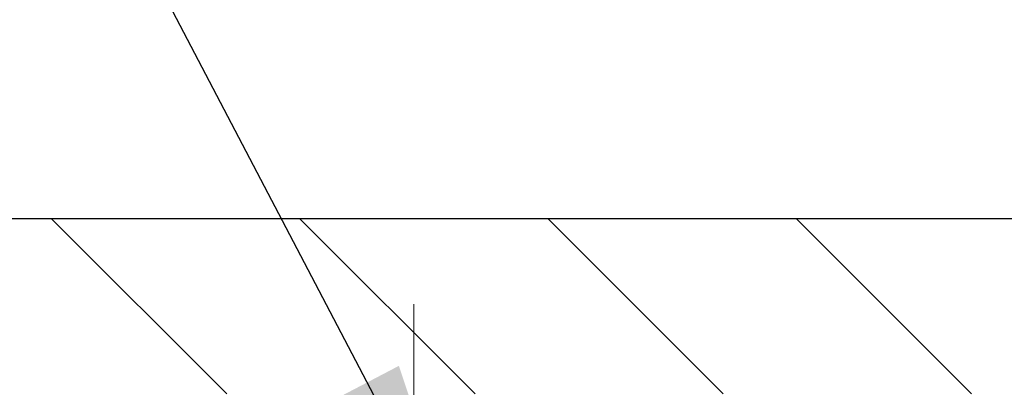
# Model space of a CAD drawing. Extents: x 13 to 3254, y -85 to 1977.
# Drawn here: x 164 to 165, y -59 to -58 of the extents above; entities that cross this region are included whole.
import ezdxf

# ---------------------------------------------------------------- set-up
doc = ezdxf.new("R2010")
doc.units = 0
doc.header["$LTSCALE"] = 5
doc.header["$MEASUREMENT"] = 0
doc.linetypes.add('CENTERX2', pattern=[4, 2.5, -0.5, 0.5, -0.5])
doc.layers.get('DEFPOINTS').update_dxf_attribs({"linetype": 'CONTINUOUS'})
for name, color, linetype, lineweight in [('CENTERLINE - L', 1, 'CENTERX2', 18), ('COVER PLATE - L', 7, 'CONTINUOUS', 25), ('DIMS', 50, 'CONTINUOUS', 25), ('TEXT - 4', 241, 'CONTINUOUS', 25)]:
    doc.layers.add(name, color=color, linetype=linetype, lineweight=lineweight)
doc.dimstyles.get("Standard").update_dxf_attribs({"dimtxt": 0.18, "dimasz": 0.18, "dimexe": 0.18, "dimexo": 0.0625, "dimgap": 0.09, "dimtad": 0, "dimtih": 1, "dimtoh": 1, "dimdec": 4, "dimzin": 0, "dimdsep": 46, "dimtxsty": 'Standard', "dimcen": 0.09, "dimadec": 0, "dimazin": 0, "dimtfac": 1, "dimtdec": 4, "dimtofl": 0, "dimtmove": 0, "dimatfit": 3, "dimfxl": 1, "dimtolj": 1, "dimtzin": 0, "dimarcsym": 0})
doc.dimstyles.new('STANDARD$0', dxfattribs={"dimtxt": 0.18, "dimasz": 0.18, "dimexe": 0.18, "dimexo": 0.0625, "dimgap": 0.09, "dimtad": 0, "dimtih": 1, "dimtoh": 1, "dimdec": 4, "dimzin": 0, "dimdsep": 46, "dimtxsty": 'Standard', "dimcen": 0.09, "dimadec": 0, "dimazin": 0, "dimtfac": 1, "dimtdec": 4, "dimtofl": 0, "dimtmove": 0, "dimatfit": 3, "dimfxl": 1, "dimtolj": 1, "dimtzin": 0, "dimarcsym": 0})

# ---------------------------------------------------------------- blocks, each defined once
blk = doc.blocks.new('*D32')
at = {"layer": 'DEFPOINTS', "color": 0, "transparency": 16777216}
for p in [(177.5337935231619, -54.94574829772567), (161.0337935231619, -58.51143459997583), (177.5337935231619, -58.51143459997583)]:
    blk.add_point(p, dxfattribs=at)
at = {"layer": 'DIMS', "color": 0, "lineweight": -2, "transparency": 16777216}
for p, q in [((161.0337935231619, -58.20143459997583), (161.0337935231619, -54.63574829772567)), ((177.5337935231619, -58.20143459997583), (177.5337935231619, -54.63574829772567)), ((161.3437935231619, -54.94574829772567), (167.4604960234536, -54.94574829772567)), ((177.2237935231619, -54.94574829772567), (170.4571626901202, -54.94574829772567))]:
    blk.add_line(p, q, dxfattribs=at)
at = {"layer": 'DIMS', "color": 0, "transparency": 16777216}
for points in [[(161.3437935231619, -54.894081631059), (161.3437935231619, -54.99741496439234), (161.0337935231619, -54.94574829772567)], [(177.2237935231619, -54.894081631059), (177.2237935231619, -54.99741496439234), (177.5337935231619, -54.94574829772567)]]:
    blk.add_solid(points, dxfattribs=at)
at = {"layer": 'DIMS', "color": 0, "transparency": 16777216, "insert": (168.9588293567869, -54.94574829772567), "char_height": 0.31, "attachment_point": 5}
blk.add_mtext('\\A1;16 1/2 IN\\P [419.1mm]', dxfattribs=at)

msp = doc.modelspace()

# ---------------------------------------------------------------- hatches: boundary and pattern name
at = {"layer": 'COVER PLATE - L'}
h = msp.add_hatch(dxfattribs=at)
h.set_pattern_fill('ANSI31', color=252, scale=2, angle=90, style=0)
h.set_pattern_definition([(135, (-19.46118166283895, -71.68516770519388), (-0.1767766952966369, -0.1767766952966368), [])])
h.paths.add_polyline_path([(168.815293523162, -58.32393459997571), (162.0971588643404, -58.32393459997581), (161.0337935231619, -58.51143459997583), (161.0337935231619, -58.57393459997583), (169.065293523162, -58.57393459997571)])

# ---------------------------------------------------------------- linework, layer by layer
at = {"layer": 'CENTERLINE - L', "ltscale": 0.03}
msp.add_line((164.2702095590825, -59.34933227308063), (164.2702095590825, -58.44630204134951), dxfattribs=at)
at = {"layer": 'COVER PLATE - L'}
msp.add_line((162.0971588643403, -58.32393459997581), (176.4704281819824, -58.32393459997562), dxfattribs=at)

# ---------------------------------------------------------------- dimensions: what is measured, and where the dimension line sits
at = {"layer": 'DIMS'}
dim = msp.add_linear_dim(base=(177.5337935231619, -54.94574829772567), p1=(161.0337935231619, -58.51143459997583), p2=(177.5337935231619, -58.51143459997583), text='<>\\P[]', dimstyle='STANDARD$0', override={"dimtxt": 0.31, "dimasz": 0.31, "dimexe": 0.31, "dimexo": 0.31, "dimgap": 0.31, "dimlunit": 5, "dimpost": ' IN', "dimfrac": 2}, dxfattribs=at)
dim.commit()
dim.dimension.update_dxf_attribs({"geometry": '*D32', "text_midpoint": (168.9588293567869, -54.94574829772567), "dimtype": 160})

# ---------------------------------------------------------------- leaders
at = {"layer": 'TEXT - 4'}
for points in [[(168.8693721359738, -58.88514881618214), (163.3592309785199, -48.56599914387624), (162.7613494482704, -48.56599914387624)], [(166.6407756655875, -58.78116161693448), (161.8483967083922, -50.09792255761283), (161.55105928639, -50.09792255761283)], [(164.3473718008967, -58.83220496767167), (160.7753911409752, -52.00791030739808), (160.4780537189731, -52.00791030739808)]]:
    msp.add_leader(points, dimstyle='Standard', override={"dimasz": 0.31}, dxfattribs=at)

doc.saveas('drawing.dxf')
